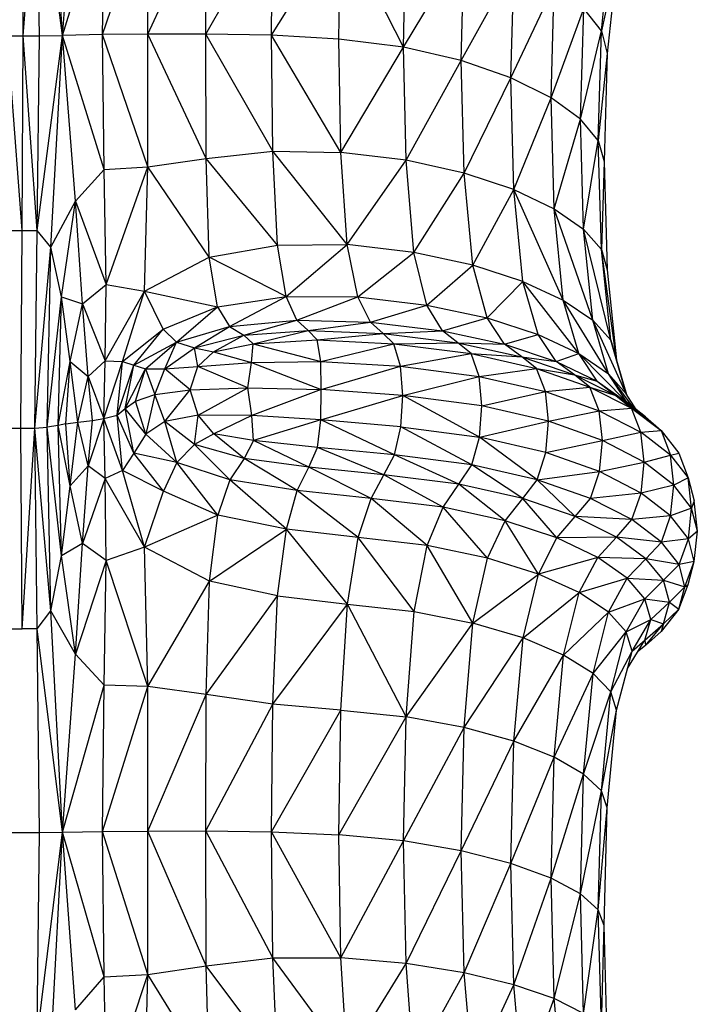
# Model space of a CAD drawing. Units: millimetres. Extents: x 1.22 to 7.98, y 1.47 to 11.26.
# Drawn here: x 4.1 to 4.19, y 7.77 to 7.92 of the extents above; entities that cross this region are included whole.
import ezdxf

# ---------------------------------------------------------------- set-up
doc = ezdxf.new("R2010")
doc.units = ezdxf.units.MM

msp = doc.modelspace()

# ---------------------------------------------------------------- linework, layer by layer
at = {"color": 7, "linetype": 'Continuous', "lineweight": 25}
for p, q in [((4.10132, 7.91444), (4.0996, 7.94517)), ((4.09557, 7.91436), (4.0954, 7.94271)), ((4.09557, 7.91436), (4.0976, 7.94271)), ((4.10132, 7.91444), (4.0976, 7.94271)), ((4.09795, 7.91436), (4.0976, 7.94271)), ((4.10132, 7.91444), (4.10326, 7.93886)), ((4.10132, 7.91444), (4.10748, 7.93448)), ((4.10724, 7.91455), (4.10748, 7.93448)), ((4.10724, 7.91455), (4.11387, 7.9343)), ((4.11388, 7.9146), (4.11387, 7.9343)), ((4.11388, 7.9146), (4.12247, 7.93322)), ((4.12243, 7.91464), (4.12247, 7.93322)), ((4.12243, 7.91464), (4.13228, 7.93185)), ((4.13207, 7.91446), (4.13228, 7.93185)), ((4.13207, 7.91446), (4.14229, 7.93083)), ((4.14196, 7.91387), (4.14229, 7.93083)), ((4.15148, 7.91269), (4.14229, 7.93083)), ((4.15148, 7.91269), (4.15188, 7.92957)), ((4.18059, 7.9151), (4.18196, 7.92856)), ((4.15148, 7.91269), (4.16041, 7.92749)), ((4.15997, 7.91073), (4.16041, 7.92749)), ((4.15997, 7.91073), (4.16772, 7.9248)), ((4.16727, 7.90819), (4.16772, 7.9248)), ((4.18283, 7.92506), (4.18059, 7.9151)), ((4.18283, 7.92506), (4.18146, 7.9118)), ((4.16727, 7.90819), (4.17364, 7.9217)), ((4.17318, 7.90526), (4.17364, 7.9217)), ((4.17318, 7.90526), (4.17799, 7.9184)), ((4.17753, 7.90213), (4.17799, 7.9184)), ((4.18059, 7.9151), (4.17799, 7.9184)), ((4.0954, 7.88575), (4.09323, 7.91436)), ((4.09323, 7.91436), (4.09557, 7.91436)), ((4.0954, 7.88575), (4.09557, 7.91436)), ((4.0976, 7.88575), (4.09557, 7.91436)), ((4.09557, 7.91436), (4.09795, 7.91436)), ((4.0976, 7.88575), (4.10132, 7.91444)), ((4.0976, 7.88575), (4.09795, 7.91436)), ((4.09795, 7.91436), (4.10132, 7.91444)), ((4.0996, 7.88331), (4.10132, 7.91444)), ((4.10724, 7.91455), (4.10132, 7.91444)), ((4.10326, 7.89007), (4.10132, 7.91444)), ((4.10748, 7.89474), (4.10132, 7.91444)), ((4.11388, 7.9146), (4.10724, 7.91455)), ((4.11387, 7.89513), (4.10724, 7.91455)), ((4.10748, 7.89474), (4.10724, 7.91455)), ((4.11387, 7.89513), (4.11388, 7.9146)), ((4.12243, 7.91464), (4.11388, 7.9146)), ((4.12246, 7.89636), (4.11388, 7.9146)), ((4.12246, 7.89636), (4.12243, 7.91464)), ((4.13226, 7.8974), (4.12243, 7.91464)), ((4.13207, 7.91446), (4.12243, 7.91464)), ((4.13226, 7.8974), (4.13207, 7.91446)), ((4.14227, 7.89723), (4.13207, 7.91446)), ((4.14196, 7.91387), (4.13207, 7.91446)), ((4.14227, 7.89723), (4.14196, 7.91387)), ((4.15148, 7.91269), (4.14196, 7.91387)), ((4.17753, 7.90213), (4.18059, 7.9151)), ((4.18013, 7.89901), (4.18059, 7.9151)), ((4.18059, 7.9151), (4.18146, 7.9118)), ((4.14227, 7.89723), (4.15148, 7.91269)), ((4.15186, 7.89609), (4.15148, 7.91269)), ((4.15997, 7.91073), (4.15148, 7.91269)), ((4.18146, 7.9118), (4.18013, 7.89901)), ((4.18146, 7.9118), (4.181, 7.89588)), ((4.15186, 7.89609), (4.15997, 7.91073)), ((4.16039, 7.89421), (4.15997, 7.91073)), ((4.16727, 7.90819), (4.15997, 7.91073)), ((4.16039, 7.89421), (4.16727, 7.90819)), ((4.16771, 7.89177), (4.16727, 7.90819)), ((4.17318, 7.90526), (4.16727, 7.90819)), ((4.16771, 7.89177), (4.17318, 7.90526)), ((4.17363, 7.88896), (4.17318, 7.90526)), ((4.17753, 7.90213), (4.17318, 7.90526)), ((4.17363, 7.88896), (4.17753, 7.90213)), ((4.17798, 7.88596), (4.17753, 7.90213)), ((4.18013, 7.89901), (4.17753, 7.90213)), ((4.17798, 7.88596), (4.18013, 7.89901)), ((4.18059, 7.88296), (4.18013, 7.89901)), ((4.18013, 7.89901), (4.181, 7.89588)), ((4.12246, 7.89636), (4.13226, 7.8974)), ((4.13295, 7.88361), (4.13226, 7.8974)), ((4.1432, 7.88368), (4.13226, 7.8974)), ((4.13226, 7.8974), (4.14227, 7.89723)), ((4.1432, 7.88368), (4.14227, 7.89723)), ((4.15186, 7.89609), (4.14227, 7.89723)), ((4.10748, 7.89474), (4.11387, 7.89513)), ((4.10776, 7.87783), (4.11387, 7.89513)), ((4.11338, 7.87686), (4.11387, 7.89513)), ((4.11387, 7.89513), (4.12246, 7.89636)), ((4.12292, 7.88184), (4.11387, 7.89513)), ((4.12292, 7.88184), (4.12246, 7.89636)), ((4.13295, 7.88361), (4.12246, 7.89636)), ((4.1432, 7.88368), (4.15186, 7.89609)), ((4.153, 7.88254), (4.15186, 7.89609)), ((4.16039, 7.89421), (4.15186, 7.89609)), ((4.181, 7.89588), (4.18059, 7.88296)), ((4.181, 7.89588), (4.18146, 7.87996)), ((4.10326, 7.89007), (4.10748, 7.89474)), ((4.10776, 7.87783), (4.10748, 7.89474)), ((4.153, 7.88254), (4.16039, 7.89421)), ((4.16167, 7.88068), (4.16039, 7.89421)), ((4.16771, 7.89177), (4.16039, 7.89421)), ((4.16167, 7.88068), (4.16771, 7.89177)), ((4.16905, 7.87828), (4.16771, 7.89177)), ((4.17499, 7.87552), (4.16771, 7.89177)), ((4.16771, 7.89177), (4.17363, 7.88896)), ((4.0996, 7.88331), (4.10326, 7.89007)), ((4.10118, 7.87601), (4.10326, 7.89007)), ((4.10427, 7.875), (4.10326, 7.89007)), ((4.10326, 7.89007), (4.10776, 7.87783)), ((4.17499, 7.87552), (4.17363, 7.88896)), ((4.17934, 7.87258), (4.17363, 7.88896)), ((4.17363, 7.88896), (4.17798, 7.88596)), ((4.09316, 7.88575), (4.0954, 7.88575)), ((4.09522, 7.85673), (4.0954, 7.88575)), ((4.0954, 7.88575), (4.0976, 7.88575)), ((4.09726, 7.85673), (4.0976, 7.88575)), ((4.0996, 7.88331), (4.0976, 7.88575)), ((4.17934, 7.87258), (4.17798, 7.88596)), ((4.18196, 7.86964), (4.17798, 7.88596)), ((4.17798, 7.88596), (4.18059, 7.88296)), ((4.12292, 7.88184), (4.13295, 7.88361)), ((4.13295, 7.88361), (4.1432, 7.88368)), ((4.13421, 7.87607), (4.13295, 7.88361)), ((4.13421, 7.87607), (4.1432, 7.88368)), ((4.14476, 7.87601), (4.1432, 7.88368)), ((4.153, 7.88254), (4.1432, 7.88368)), ((4.09726, 7.85673), (4.0996, 7.88331)), ((4.0991, 7.85683), (4.0996, 7.88331)), ((4.10118, 7.87601), (4.0996, 7.88331)), ((4.14476, 7.87601), (4.153, 7.88254)), ((4.15491, 7.87481), (4.153, 7.88254)), ((4.16167, 7.88068), (4.153, 7.88254)), ((4.18196, 7.86964), (4.18059, 7.88296)), ((4.18283, 7.8667), (4.18059, 7.88296)), ((4.18059, 7.88296), (4.18146, 7.87996)), ((4.11338, 7.87686), (4.12292, 7.88184)), ((4.12415, 7.87455), (4.12292, 7.88184)), ((4.13421, 7.87607), (4.12292, 7.88184)), ((4.15491, 7.87481), (4.16167, 7.88068)), ((4.16379, 7.87291), (4.16167, 7.88068)), ((4.16905, 7.87828), (4.16167, 7.88068)), ((4.18146, 7.87996), (4.18283, 7.8667)), ((4.10427, 7.875), (4.10776, 7.87783)), ((4.10761, 7.86661), (4.10776, 7.87783)), ((4.10776, 7.87783), (4.11338, 7.87686)), ((4.16379, 7.87291), (4.16905, 7.87828)), ((4.17128, 7.87047), (4.16905, 7.87828)), ((4.17726, 7.86767), (4.16905, 7.87828)), ((4.16905, 7.87828), (4.17499, 7.87552)), ((4.10761, 7.86661), (4.11338, 7.87686)), ((4.11018, 7.86652), (4.11338, 7.87686)), ((4.11616, 7.87125), (4.11338, 7.87686)), ((4.11338, 7.87686), (4.12415, 7.87455)), ((4.0991, 7.85683), (4.10118, 7.87601)), ((4.10068, 7.85712), (4.10118, 7.87601)), ((4.10248, 7.86653), (4.10118, 7.87601)), ((4.10118, 7.87601), (4.10427, 7.875)), ((4.10248, 7.86653), (4.10427, 7.875)), ((4.10427, 7.875), (4.10761, 7.86661)), ((4.10509, 7.86428), (4.10427, 7.875)), ((4.12415, 7.87455), (4.13421, 7.87607)), ((4.12592, 7.87167), (4.13421, 7.87607)), ((4.1358, 7.8726), (4.13421, 7.87607)), ((4.13421, 7.87607), (4.14476, 7.87601)), ((4.1358, 7.8726), (4.14476, 7.87601)), ((4.14662, 7.8723), (4.14476, 7.87601)), ((4.14476, 7.87601), (4.15491, 7.87481)), ((4.14662, 7.8723), (4.15491, 7.87481)), ((4.1572, 7.87102), (4.15491, 7.87481)), ((4.15491, 7.87481), (4.16379, 7.87291)), ((4.17726, 7.86767), (4.17499, 7.87552)), ((4.18162, 7.8647), (4.17499, 7.87552)), ((4.17499, 7.87552), (4.17934, 7.87258)), ((4.11616, 7.87125), (4.12415, 7.87455)), ((4.11812, 7.86933), (4.12415, 7.87455)), ((4.12415, 7.87455), (4.12592, 7.87167)), ((4.12592, 7.87167), (4.1358, 7.8726)), ((4.12799, 7.87038), (4.1358, 7.8726)), ((4.13746, 7.87108), (4.1358, 7.8726)), ((4.1358, 7.8726), (4.14662, 7.8723)), ((4.13746, 7.87108), (4.14662, 7.8723)), ((4.1485, 7.87064), (4.14662, 7.8723)), ((4.14662, 7.8723), (4.1572, 7.87102)), ((4.1572, 7.87102), (4.16379, 7.87291)), ((4.16634, 7.86903), (4.16379, 7.87291)), ((4.16379, 7.87291), (4.17128, 7.87047)), ((4.18162, 7.8647), (4.17934, 7.87258)), ((4.18424, 7.86173), (4.17934, 7.87258)), ((4.17934, 7.87258), (4.18196, 7.86964)), ((4.11018, 7.86652), (4.11616, 7.87125)), ((4.11183, 7.86596), (4.11616, 7.87125)), ((4.11616, 7.87125), (4.11812, 7.86933)), ((4.11812, 7.86933), (4.12592, 7.87167)), ((4.12074, 7.8685), (4.12592, 7.87167)), ((4.12074, 7.8685), (4.12799, 7.87038)), ((4.12356, 7.86795), (4.12799, 7.87038)), ((4.12592, 7.87167), (4.12799, 7.87038)), ((4.12799, 7.87038), (4.13746, 7.87108)), ((4.12799, 7.87038), (4.12939, 7.86912)), ((4.12939, 7.86912), (4.13746, 7.87108)), ((4.13878, 7.86967), (4.13746, 7.87108)), ((4.13746, 7.87108), (4.1485, 7.87064)), ((4.13878, 7.86967), (4.1485, 7.87064)), ((4.1485, 7.87064), (4.1572, 7.87102)), ((4.15007, 7.86912), (4.1485, 7.87064)), ((4.1485, 7.87064), (4.1595, 7.86927)), ((4.1595, 7.86927), (4.1572, 7.87102)), ((4.1572, 7.87102), (4.16634, 7.86903)), ((4.16634, 7.86903), (4.17128, 7.87047)), ((4.17396, 7.8665), (4.17128, 7.87047)), ((4.17128, 7.87047), (4.17726, 7.86767)), ((4.11183, 7.86596), (4.11812, 7.86933)), ((4.11356, 7.86542), (4.11812, 7.86933)), ((4.11639, 7.86543), (4.11812, 7.86933)), ((4.11812, 7.86933), (4.12074, 7.8685)), ((4.12356, 7.86795), (4.12939, 7.86912)), ((4.12914, 7.86634), (4.12939, 7.86912)), ((4.12939, 7.86912), (4.13878, 7.86967)), ((4.12939, 7.86912), (4.13931, 7.86653)), ((4.13931, 7.86653), (4.13878, 7.86967)), ((4.13878, 7.86967), (4.15007, 7.86912)), ((4.13931, 7.86653), (4.15007, 7.86912)), ((4.15007, 7.86912), (4.1595, 7.86927)), ((4.15103, 7.86583), (4.15007, 7.86912)), ((4.15007, 7.86912), (4.16143, 7.86767)), ((4.16143, 7.86767), (4.1595, 7.86927)), ((4.1595, 7.86927), (4.1689, 7.86717)), ((4.1595, 7.86927), (4.16634, 7.86903)), ((4.1689, 7.86717), (4.16634, 7.86903)), ((4.16634, 7.86903), (4.17396, 7.8665)), ((4.18424, 7.86173), (4.18196, 7.86964)), ((4.18196, 7.86964), (4.18283, 7.8667)), ((4.11639, 7.86543), (4.12074, 7.8685)), ((4.12126, 7.86579), (4.12074, 7.8685)), ((4.12074, 7.8685), (4.12356, 7.86795)), ((4.12126, 7.86579), (4.12356, 7.86795)), ((4.12356, 7.86795), (4.12914, 7.86634)), ((4.15103, 7.86583), (4.16143, 7.86767)), ((4.16261, 7.86432), (4.16143, 7.86767)), ((4.16143, 7.86767), (4.17104, 7.86547)), ((4.16143, 7.86767), (4.1689, 7.86717)), ((4.17396, 7.8665), (4.17726, 7.86767)), ((4.17999, 7.86361), (4.17726, 7.86767)), ((4.17726, 7.86767), (4.18435, 7.86054)), ((4.17726, 7.86767), (4.18162, 7.8647)), ((4.10068, 7.85712), (4.10248, 7.86653)), ((4.10184, 7.85733), (4.10248, 7.86653)), ((4.10358, 7.85757), (4.10248, 7.86653)), ((4.10248, 7.86653), (4.10509, 7.86428)), ((4.10509, 7.86428), (4.10761, 7.86661)), ((4.10743, 7.85811), (4.10761, 7.86661)), ((4.10743, 7.85811), (4.11018, 7.86652)), ((4.10761, 7.86661), (4.11018, 7.86652)), ((4.10936, 7.85864), (4.11018, 7.86652)), ((4.11018, 7.86652), (4.11183, 7.86596)), ((4.12126, 7.86579), (4.12914, 7.86634)), ((4.12861, 7.86263), (4.12914, 7.86634)), ((4.12914, 7.86634), (4.13931, 7.86653)), ((4.12914, 7.86634), (4.13939, 7.86238)), ((4.13939, 7.86238), (4.13931, 7.86653)), ((4.13931, 7.86653), (4.15103, 7.86583)), ((4.17104, 7.86547), (4.1689, 7.86717)), ((4.1689, 7.86717), (4.17665, 7.86453)), ((4.1689, 7.86717), (4.17396, 7.8665)), ((4.17665, 7.86453), (4.17396, 7.8665)), ((4.17396, 7.8665), (4.17999, 7.86361)), ((4.18283, 7.8667), (4.18428, 7.86166)), ((4.10936, 7.85864), (4.11183, 7.86596)), ((4.11057, 7.85958), (4.11183, 7.86596)), ((4.11057, 7.85958), (4.11356, 7.86542)), ((4.11183, 7.86596), (4.11356, 7.86542)), ((4.11209, 7.86068), (4.11356, 7.86542)), ((4.11356, 7.86542), (4.11639, 7.86543)), ((4.11356, 7.86542), (4.11494, 7.86166)), ((4.11494, 7.86166), (4.11639, 7.86543)), ((4.11639, 7.86543), (4.12126, 7.86579)), ((4.12011, 7.86236), (4.11639, 7.86543)), ((4.12011, 7.86236), (4.12126, 7.86579)), ((4.12861, 7.86263), (4.12126, 7.86579)), ((4.13939, 7.86238), (4.15103, 7.86583)), ((4.15138, 7.86152), (4.15103, 7.86583)), ((4.15103, 7.86583), (4.16261, 7.86432)), ((4.16261, 7.86432), (4.17104, 7.86547)), ((4.17235, 7.86208), (4.17104, 7.86547)), ((4.17104, 7.86547), (4.1789, 7.86273)), ((4.17104, 7.86547), (4.17665, 7.86453)), ((4.18435, 7.86054), (4.18162, 7.8647)), ((4.18162, 7.8647), (4.18424, 7.86173)), ((4.10358, 7.85757), (4.10509, 7.86428)), ((4.10509, 7.86428), (4.10743, 7.85811)), ((4.10574, 7.85785), (4.10509, 7.86428)), ((4.15138, 7.86152), (4.16261, 7.86432)), ((4.16303, 7.85999), (4.16261, 7.86432)), ((4.16261, 7.86432), (4.17235, 7.86208)), ((4.1789, 7.86273), (4.17665, 7.86453)), ((4.17665, 7.86453), (4.18272, 7.86153)), ((4.17665, 7.86453), (4.17999, 7.86361)), ((4.17999, 7.86361), (4.18272, 7.86153)), ((4.17999, 7.86361), (4.18435, 7.86054)), ((4.11494, 7.86166), (4.12011, 7.86236)), ((4.1164, 7.85768), (4.12011, 7.86236)), ((4.12011, 7.86236), (4.12861, 7.86263)), ((4.12128, 7.85862), (4.12011, 7.86236)), ((4.12128, 7.85862), (4.12861, 7.86263)), ((4.12917, 7.85859), (4.12861, 7.86263)), ((4.12861, 7.86263), (4.13939, 7.86238)), ((4.13939, 7.86238), (4.12917, 7.85859)), ((4.13935, 7.85791), (4.13939, 7.86238)), ((4.15138, 7.86152), (4.13939, 7.86238)), ((4.16303, 7.85999), (4.17235, 7.86208)), ((4.17235, 7.86208), (4.1789, 7.86273)), ((4.17281, 7.85772), (4.17235, 7.86208)), ((4.17235, 7.86208), (4.18026, 7.85927)), ((4.18026, 7.85927), (4.1789, 7.86273)), ((4.1789, 7.86273), (4.185, 7.85963)), ((4.1789, 7.86273), (4.18272, 7.86153)), ((4.18569, 7.85946), (4.18424, 7.86173)), ((4.11057, 7.85958), (4.11209, 7.86068)), ((4.11209, 7.86068), (4.11494, 7.86166)), ((4.11357, 7.85581), (4.11209, 7.86068)), ((4.11494, 7.86166), (4.11357, 7.85581)), ((4.1164, 7.85768), (4.11494, 7.86166)), ((4.13935, 7.85791), (4.15138, 7.86152)), ((4.15109, 7.85692), (4.15138, 7.86152)), ((4.16268, 7.8554), (4.15138, 7.86152)), ((4.16303, 7.85999), (4.15138, 7.86152)), ((4.18272, 7.86153), (4.185, 7.85963)), ((4.18272, 7.86153), (4.18708, 7.85835)), ((4.18272, 7.86153), (4.18435, 7.86054)), ((4.18708, 7.85835), (4.18435, 7.86054)), ((4.10936, 7.85864), (4.11057, 7.85958)), ((4.11357, 7.85581), (4.11057, 7.85958)), ((4.11183, 7.85303), (4.11057, 7.85958)), ((4.16268, 7.8554), (4.16303, 7.85999)), ((4.17281, 7.85772), (4.16303, 7.85999)), ((4.17281, 7.85772), (4.18026, 7.85927)), ((4.18026, 7.85927), (4.185, 7.85963)), ((4.18074, 7.8549), (4.18026, 7.85927)), ((4.18026, 7.85927), (4.18639, 7.8561)), ((4.18639, 7.8561), (4.185, 7.85963)), ((4.185, 7.85963), (4.18937, 7.85634)), ((4.185, 7.85963), (4.18708, 7.85835)), ((4.10184, 7.85733), (4.10358, 7.85757)), ((4.10248, 7.84821), (4.10358, 7.85757)), ((4.10358, 7.85757), (4.10574, 7.85785)), ((4.10509, 7.85116), (4.10358, 7.85757)), ((4.10743, 7.85811), (4.10509, 7.85116)), ((4.10509, 7.85116), (4.10574, 7.85785)), ((4.10574, 7.85785), (4.10743, 7.85811)), ((4.10743, 7.85811), (4.10936, 7.85864)), ((4.11018, 7.85049), (4.10743, 7.85811)), ((4.10761, 7.84933), (4.10743, 7.85811)), ((4.11183, 7.85303), (4.10936, 7.85864)), ((4.11018, 7.85049), (4.10936, 7.85864)), ((4.1164, 7.85768), (4.11357, 7.85581)), ((4.12128, 7.85862), (4.1164, 7.85768)), ((4.12077, 7.85429), (4.1164, 7.85768)), ((4.11815, 7.85167), (4.1164, 7.85768)), ((4.12077, 7.85429), (4.12128, 7.85862)), ((4.12917, 7.85859), (4.12128, 7.85862)), ((4.1236, 7.85586), (4.12128, 7.85862)), ((4.12917, 7.85859), (4.1236, 7.85586)), ((4.13935, 7.85791), (4.12917, 7.85859)), ((4.12945, 7.8549), (4.12917, 7.85859)), ((4.13935, 7.85791), (4.12945, 7.8549)), ((4.13886, 7.85386), (4.13935, 7.85791)), ((4.15109, 7.85692), (4.13935, 7.85791)), ((4.15017, 7.85278), (4.13935, 7.85791)), ((4.16268, 7.8554), (4.17281, 7.85772)), ((4.17241, 7.85315), (4.17281, 7.85772)), ((4.18074, 7.8549), (4.17281, 7.85772)), ((4.18708, 7.85835), (4.18937, 7.85634)), ((4.09309, 7.85673), (4.09522, 7.85673)), ((4.0954, 7.82719), (4.09522, 7.85673)), ((4.09522, 7.85673), (4.09726, 7.85673)), ((4.0954, 7.82719), (4.09726, 7.85673)), ((4.09726, 7.85673), (4.0991, 7.85683)), ((4.0976, 7.82719), (4.09726, 7.85673)), ((4.0996, 7.82988), (4.09726, 7.85673)), ((4.10068, 7.85712), (4.0991, 7.85683)), ((4.0996, 7.82988), (4.0991, 7.85683)), ((4.10118, 7.83793), (4.0991, 7.85683)), ((4.10184, 7.85733), (4.10068, 7.85712)), ((4.10118, 7.83793), (4.10068, 7.85712)), ((4.10248, 7.84821), (4.10068, 7.85712)), ((4.10248, 7.84821), (4.10184, 7.85733)), ((4.15017, 7.85278), (4.15109, 7.85692)), ((4.15109, 7.85692), (4.16268, 7.8554)), ((4.16155, 7.85131), (4.15109, 7.85692)), ((4.18074, 7.8549), (4.18639, 7.8561)), ((4.18639, 7.8561), (4.18937, 7.85634)), ((4.18687, 7.8517), (4.18639, 7.8561)), ((4.19075, 7.85275), (4.18639, 7.8561)), ((4.18937, 7.85634), (4.19075, 7.85275)), ((4.18937, 7.85634), (4.19199, 7.85305)), ((4.11357, 7.85581), (4.11183, 7.85303)), ((4.11815, 7.85167), (4.11357, 7.85581)), ((4.1236, 7.85586), (4.12077, 7.85429)), ((4.12945, 7.8549), (4.1236, 7.85586)), ((4.12805, 7.85224), (4.1236, 7.85586)), ((4.12945, 7.8549), (4.12805, 7.85224)), ((4.13886, 7.85386), (4.12945, 7.8549)), ((4.13755, 7.85096), (4.12945, 7.8549)), ((4.16155, 7.85131), (4.16268, 7.8554)), ((4.17115, 7.84911), (4.16268, 7.8554)), ((4.17241, 7.85315), (4.16268, 7.8554)), ((4.17241, 7.85315), (4.18074, 7.8549)), ((4.18032, 7.85035), (4.18074, 7.8549)), ((4.18687, 7.8517), (4.18074, 7.8549)), ((4.11183, 7.85303), (4.11018, 7.85049)), ((4.11815, 7.85167), (4.11183, 7.85303)), ((4.11618, 7.84743), (4.11183, 7.85303)), ((4.12077, 7.85429), (4.11815, 7.85167)), ((4.12805, 7.85224), (4.12077, 7.85429)), ((4.12596, 7.84909), (4.12077, 7.85429)), ((4.13755, 7.85096), (4.13886, 7.85386)), ((4.15017, 7.85278), (4.13886, 7.85386)), ((4.14861, 7.84985), (4.13886, 7.85386)), ((4.17115, 7.84911), (4.17241, 7.85315)), ((4.18032, 7.85035), (4.17241, 7.85315)), ((4.19075, 7.85275), (4.19199, 7.85305)), ((4.19199, 7.85305), (4.19336, 7.84939)), ((4.11815, 7.85167), (4.11618, 7.84743)), ((4.12596, 7.84909), (4.11815, 7.85167)), ((4.12418, 7.84392), (4.11815, 7.85167)), ((4.12805, 7.85224), (4.12596, 7.84909)), ((4.13755, 7.85096), (4.12805, 7.85224)), ((4.13587, 7.84752), (4.12805, 7.85224)), ((4.14861, 7.84985), (4.15017, 7.85278)), ((4.16155, 7.85131), (4.15017, 7.85278)), ((4.15963, 7.84846), (4.15017, 7.85278)), ((4.18032, 7.85035), (4.18687, 7.8517)), ((4.18643, 7.84717), (4.18687, 7.8517)), ((4.18687, 7.8517), (4.19075, 7.85275)), ((4.19122, 7.84833), (4.18687, 7.8517)), ((4.19122, 7.84833), (4.19075, 7.85275)), ((4.19075, 7.85275), (4.19336, 7.84939)), ((4.10509, 7.85116), (4.10248, 7.84821)), ((4.10427, 7.83976), (4.10509, 7.85116)), ((4.10761, 7.84933), (4.10509, 7.85116)), ((4.11018, 7.85049), (4.10761, 7.84933)), ((4.11618, 7.84743), (4.11018, 7.85049)), ((4.11339, 7.83921), (4.11018, 7.85049)), ((4.13587, 7.84752), (4.13755, 7.85096)), ((4.14861, 7.84985), (4.13755, 7.85096)), ((4.14671, 7.84638), (4.13755, 7.85096)), ((4.15963, 7.84846), (4.16155, 7.85131)), ((4.17115, 7.84911), (4.16155, 7.85131)), ((4.16902, 7.84635), (4.16155, 7.85131)), ((4.17115, 7.84911), (4.18032, 7.85035)), ((4.17899, 7.84637), (4.18032, 7.85035)), ((4.18643, 7.84717), (4.18032, 7.85035)), ((4.10761, 7.84933), (4.10427, 7.83976)), ((4.11339, 7.83921), (4.10761, 7.84933)), ((4.10776, 7.83727), (4.10761, 7.84933)), ((4.12596, 7.84909), (4.12418, 7.84392)), ((4.13587, 7.84752), (4.12596, 7.84909)), ((4.13426, 7.84186), (4.12596, 7.84909)), ((4.14671, 7.84638), (4.14861, 7.84985)), ((4.15963, 7.84846), (4.14861, 7.84985)), ((4.15731, 7.84509), (4.14861, 7.84985)), ((4.16902, 7.84635), (4.17115, 7.84911)), ((4.17899, 7.84637), (4.17115, 7.84911)), ((4.17675, 7.84371), (4.17115, 7.84911)), ((4.19336, 7.84939), (4.19122, 7.84833)), ((4.19383, 7.84495), (4.19336, 7.84939)), ((4.19336, 7.84939), (4.19424, 7.84604)), ((4.10118, 7.83793), (4.10248, 7.84821)), ((4.10427, 7.83976), (4.10248, 7.84821)), ((4.11339, 7.83921), (4.11618, 7.84743)), ((4.12418, 7.84392), (4.11618, 7.84743)), ((4.13426, 7.84186), (4.13587, 7.84752)), ((4.14671, 7.84638), (4.13587, 7.84752)), ((4.14482, 7.84062), (4.13587, 7.84752)), ((4.15731, 7.84509), (4.15963, 7.84846)), ((4.16902, 7.84635), (4.15963, 7.84846)), ((4.16644, 7.84311), (4.15963, 7.84846)), ((4.19122, 7.84833), (4.18643, 7.84717)), ((4.19077, 7.84382), (4.19122, 7.84833)), ((4.19383, 7.84495), (4.19122, 7.84833)), ((4.14482, 7.84062), (4.14671, 7.84638)), ((4.15731, 7.84509), (4.14671, 7.84638)), ((4.15498, 7.83945), (4.14671, 7.84638)), ((4.16644, 7.84311), (4.16902, 7.84635)), ((4.17675, 7.84371), (4.16902, 7.84635)), ((4.17405, 7.84059), (4.16902, 7.84635)), ((4.17675, 7.84371), (4.17899, 7.84637)), ((4.18643, 7.84717), (4.17899, 7.84637)), ((4.18508, 7.84326), (4.17899, 7.84637)), ((4.18508, 7.84326), (4.18643, 7.84717)), ((4.19077, 7.84382), (4.18643, 7.84717)), ((4.19424, 7.84604), (4.19383, 7.84495)), ((4.1947, 7.84157), (4.19424, 7.84604)), ((4.15498, 7.83945), (4.15731, 7.84509)), ((4.16644, 7.84311), (4.15731, 7.84509)), ((4.16386, 7.8376), (4.15731, 7.84509)), ((4.19383, 7.84495), (4.19077, 7.84382)), ((4.19338, 7.84046), (4.19383, 7.84495)), ((4.1947, 7.84157), (4.19383, 7.84495)), ((4.12418, 7.84392), (4.11339, 7.83921)), ((4.12294, 7.83423), (4.12418, 7.84392)), ((4.13426, 7.84186), (4.12418, 7.84392)), ((4.16386, 7.8376), (4.16644, 7.84311)), ((4.17405, 7.84059), (4.16644, 7.84311)), ((4.17134, 7.83524), (4.16644, 7.84311)), ((4.17405, 7.84059), (4.17675, 7.84371)), ((4.18508, 7.84326), (4.17675, 7.84371)), ((4.1828, 7.8407), (4.17675, 7.84371)), ((4.1828, 7.8407), (4.18508, 7.84326)), ((4.19077, 7.84382), (4.18508, 7.84326)), ((4.18941, 7.83997), (4.18508, 7.84326)), ((4.18941, 7.83997), (4.19077, 7.84382)), ((4.19338, 7.84046), (4.19077, 7.84382)), ((4.12294, 7.83423), (4.13426, 7.84186)), ((4.13297, 7.83204), (4.13426, 7.84186)), ((4.14482, 7.84062), (4.13426, 7.84186)), ((4.14323, 7.83083), (4.13426, 7.84186)), ((4.1947, 7.84157), (4.19338, 7.84046)), ((4.19424, 7.8371), (4.1947, 7.84157)), ((4.14323, 7.83083), (4.14482, 7.84062)), ((4.15498, 7.83945), (4.14482, 7.84062)), ((4.15304, 7.82977), (4.14482, 7.84062)), ((4.17134, 7.83524), (4.17405, 7.84059)), ((4.1828, 7.8407), (4.17405, 7.84059)), ((4.18005, 7.83772), (4.17405, 7.84059)), ((4.18005, 7.83772), (4.1828, 7.8407)), ((4.18941, 7.83997), (4.1828, 7.8407)), ((4.18713, 7.83752), (4.1828, 7.8407)), ((4.18713, 7.83752), (4.18941, 7.83997)), ((4.19338, 7.84046), (4.18941, 7.83997)), ((4.19201, 7.83667), (4.18941, 7.83997)), ((4.19201, 7.83667), (4.19338, 7.84046)), ((4.19424, 7.8371), (4.19338, 7.84046)), ((4.10427, 7.83976), (4.10118, 7.83793)), ((4.10326, 7.82351), (4.10427, 7.83976)), ((4.10776, 7.83727), (4.10427, 7.83976)), ((4.11339, 7.83921), (4.10776, 7.83727)), ((4.11387, 7.81872), (4.11339, 7.83921)), ((4.12294, 7.83423), (4.11339, 7.83921)), ((4.15304, 7.82977), (4.15498, 7.83945)), ((4.16386, 7.8376), (4.15498, 7.83945)), ((4.1617, 7.82806), (4.15498, 7.83945)), ((4.0996, 7.82988), (4.10118, 7.83793)), ((4.10326, 7.82351), (4.10118, 7.83793)), ((4.10776, 7.83727), (4.10326, 7.82351)), ((4.10748, 7.81891), (4.10776, 7.83727)), ((4.11387, 7.81872), (4.10776, 7.83727)), ((4.1617, 7.82806), (4.16386, 7.8376)), ((4.17134, 7.83524), (4.16386, 7.8376)), ((4.18005, 7.83772), (4.17134, 7.83524)), ((4.1773, 7.83253), (4.18005, 7.83772)), ((4.18713, 7.83752), (4.18005, 7.83772)), ((4.18439, 7.83468), (4.18005, 7.83772)), ((4.18439, 7.83468), (4.18713, 7.83752)), ((4.19201, 7.83667), (4.18713, 7.83752)), ((4.18973, 7.83434), (4.18713, 7.83752)), ((4.19424, 7.8371), (4.19201, 7.83667)), ((4.19287, 7.83338), (4.19424, 7.8371)), ((4.19336, 7.83375), (4.19424, 7.8371)), ((4.18973, 7.83434), (4.19201, 7.83667)), ((4.19287, 7.83338), (4.19201, 7.83667)), ((4.11387, 7.81872), (4.12294, 7.83423)), ((4.12247, 7.81756), (4.12294, 7.83423)), ((4.13297, 7.83204), (4.12294, 7.83423)), ((4.1617, 7.82806), (4.17134, 7.83524)), ((4.16908, 7.82587), (4.17134, 7.83524)), ((4.1773, 7.83253), (4.17134, 7.83524)), ((4.1773, 7.83253), (4.18439, 7.83468)), ((4.18165, 7.82966), (4.18439, 7.83468)), ((4.18699, 7.83164), (4.18439, 7.83468)), ((4.18439, 7.83468), (4.18973, 7.83434)), ((4.18699, 7.83164), (4.18973, 7.83434)), ((4.19059, 7.83115), (4.18973, 7.83434)), ((4.18973, 7.83434), (4.19287, 7.83338)), ((4.19059, 7.83115), (4.19287, 7.83338)), ((4.19198, 7.83009), (4.19336, 7.83375)), ((4.19198, 7.83009), (4.19287, 7.83338)), ((4.19287, 7.83338), (4.19336, 7.83375)), ((4.12247, 7.81756), (4.13297, 7.83204)), ((4.13227, 7.81616), (4.13297, 7.83204)), ((4.13297, 7.83204), (4.14323, 7.83083)), ((4.16908, 7.82587), (4.1773, 7.83253)), ((4.17501, 7.82334), (4.1773, 7.83253)), ((4.18165, 7.82966), (4.1773, 7.83253)), ((4.18165, 7.82966), (4.18699, 7.83164)), ((4.18425, 7.82679), (4.18699, 7.83164)), ((4.18785, 7.8286), (4.18699, 7.83164)), ((4.18699, 7.83164), (4.19059, 7.83115)), ((4.0976, 7.82719), (4.0996, 7.82988)), ((4.10132, 7.79733), (4.0996, 7.82988)), ((4.10326, 7.82351), (4.0996, 7.82988)), ((4.13227, 7.81616), (4.14323, 7.83083)), ((4.14228, 7.81526), (4.14323, 7.83083)), ((4.15187, 7.8143), (4.14323, 7.83083)), ((4.14323, 7.83083), (4.15304, 7.82977)), ((4.18785, 7.8286), (4.19059, 7.83115)), ((4.19198, 7.83009), (4.18936, 7.8268)), ((4.1897, 7.82797), (4.19059, 7.83115)), ((4.1897, 7.82797), (4.19198, 7.83009)), ((4.19059, 7.83115), (4.19198, 7.83009)), ((4.15187, 7.8143), (4.15304, 7.82977)), ((4.15304, 7.82977), (4.1617, 7.82806)), ((4.17501, 7.82334), (4.18165, 7.82966)), ((4.17936, 7.82065), (4.18165, 7.82966)), ((4.18425, 7.82679), (4.18165, 7.82966)), ((4.18425, 7.82679), (4.18785, 7.8286)), ((4.18511, 7.82391), (4.18785, 7.8286)), ((4.18697, 7.82556), (4.18785, 7.8286)), ((4.18785, 7.8286), (4.1897, 7.82797)), ((4.09316, 7.82719), (4.0954, 7.82719)), ((4.0976, 7.82719), (4.0954, 7.82719)), ((4.10132, 7.79733), (4.0976, 7.82719)), ((4.09795, 7.79725), (4.0976, 7.82719)), ((4.15187, 7.8143), (4.1617, 7.82806)), ((4.16041, 7.81273), (4.1617, 7.82806)), ((4.16908, 7.82587), (4.1617, 7.82806)), ((4.18697, 7.82556), (4.1897, 7.82797)), ((4.18708, 7.82478), (4.1897, 7.82797)), ((4.1897, 7.82797), (4.18936, 7.8268)), ((4.16041, 7.81273), (4.16908, 7.82587)), ((4.16772, 7.8107), (4.16908, 7.82587)), ((4.17501, 7.82334), (4.16908, 7.82587)), ((4.17936, 7.82065), (4.18425, 7.82679)), ((4.18196, 7.81797), (4.18425, 7.82679)), ((4.18511, 7.82391), (4.18425, 7.82679)), ((4.18444, 7.82139), (4.18697, 7.82556)), ((4.18511, 7.82391), (4.18697, 7.82556)), ((4.18697, 7.82556), (4.18708, 7.82478)), ((4.18936, 7.8268), (4.18708, 7.82478)), ((4.18708, 7.82478), (4.18591, 7.82382)), ((4.10132, 7.79733), (4.10326, 7.82351)), ((4.10748, 7.81891), (4.10326, 7.82351)), ((4.16772, 7.8107), (4.17501, 7.82334)), ((4.17364, 7.80836), (4.17501, 7.82334)), ((4.17936, 7.82065), (4.17501, 7.82334)), ((4.18196, 7.81797), (4.18511, 7.82391)), ((4.18283, 7.81528), (4.18511, 7.82391)), ((4.17364, 7.80836), (4.17936, 7.82065)), ((4.17798, 7.80587), (4.17936, 7.82065)), ((4.18196, 7.81797), (4.17936, 7.82065)), ((4.10132, 7.79733), (4.10748, 7.81891)), ((4.10724, 7.79743), (4.10748, 7.81891)), ((4.10724, 7.79743), (4.11387, 7.81872)), ((4.11387, 7.81872), (4.10748, 7.81891)), ((4.11388, 7.79747), (4.11387, 7.81872)), ((4.12247, 7.81756), (4.11387, 7.81872)), ((4.11388, 7.79747), (4.12247, 7.81756)), ((4.12243, 7.7975), (4.12247, 7.81756)), ((4.13227, 7.81616), (4.12247, 7.81756)), ((4.17798, 7.80587), (4.18196, 7.81797)), ((4.18059, 7.80338), (4.18196, 7.81797)), ((4.18283, 7.81528), (4.18196, 7.81797)), ((4.12243, 7.7975), (4.13227, 7.81616)), ((4.13207, 7.79736), (4.13227, 7.81616)), ((4.14228, 7.81526), (4.13227, 7.81616)), ((4.13207, 7.79736), (4.14228, 7.81526)), ((4.14196, 7.79693), (4.14228, 7.81526)), ((4.14196, 7.79693), (4.15187, 7.8143)), ((4.14228, 7.81526), (4.15187, 7.8143)), ((4.15148, 7.79605), (4.15187, 7.8143)), ((4.16041, 7.81273), (4.15187, 7.8143)), ((4.18059, 7.80338), (4.18283, 7.81528)), ((4.18146, 7.80089), (4.18283, 7.81528)), ((4.15148, 7.79605), (4.16041, 7.81273)), ((4.15997, 7.7946), (4.16041, 7.81273)), ((4.16772, 7.8107), (4.16041, 7.81273)), ((4.15997, 7.7946), (4.16772, 7.8107)), ((4.16727, 7.79272), (4.16772, 7.8107)), ((4.17364, 7.80836), (4.16772, 7.8107)), ((4.16727, 7.79272), (4.17364, 7.80836)), ((4.17318, 7.79055), (4.17364, 7.80836)), ((4.17798, 7.80587), (4.17364, 7.80836)), ((4.17318, 7.79055), (4.17798, 7.80587)), ((4.17753, 7.78824), (4.17798, 7.80587)), ((4.18059, 7.80338), (4.17798, 7.80587)), ((4.17753, 7.78824), (4.18059, 7.80338)), ((4.18013, 7.78593), (4.18059, 7.80338)), ((4.18146, 7.80089), (4.18059, 7.80338)), ((4.18013, 7.78593), (4.18146, 7.80089)), ((4.181, 7.78362), (4.18146, 7.80089)), ((4.09323, 7.79725), (4.09795, 7.79725)), ((4.0976, 7.76705), (4.10132, 7.79733)), ((4.0976, 7.76705), (4.09795, 7.79725)), ((4.09795, 7.79725), (4.10132, 7.79733)), ((4.0996, 7.76439), (4.10132, 7.79733)), ((4.10132, 7.79733), (4.10724, 7.79743)), ((4.10326, 7.77119), (4.10132, 7.79733)), ((4.10748, 7.77604), (4.10132, 7.79733)), ((4.10724, 7.79743), (4.11388, 7.79747)), ((4.11387, 7.7764), (4.10724, 7.79743)), ((4.10748, 7.77604), (4.10724, 7.79743)), ((4.11387, 7.7764), (4.11388, 7.79747)), ((4.11388, 7.79747), (4.12243, 7.7975)), ((4.12247, 7.77767), (4.11388, 7.79747)), ((4.12247, 7.77767), (4.12243, 7.7975)), ((4.13227, 7.77883), (4.12243, 7.7975)), ((4.12243, 7.7975), (4.13207, 7.79736)), ((4.13227, 7.77883), (4.13207, 7.79736)), ((4.14228, 7.77884), (4.13207, 7.79736)), ((4.13207, 7.79736), (4.14196, 7.79693)), ((4.14228, 7.77884), (4.14196, 7.79693)), ((4.15148, 7.79605), (4.14196, 7.79693)), ((4.14228, 7.77884), (4.15148, 7.79605)), ((4.15186, 7.77802), (4.15148, 7.79605)), ((4.15997, 7.7946), (4.15148, 7.79605)), ((4.15186, 7.77802), (4.15997, 7.7946)), ((4.1604, 7.77665), (4.15997, 7.7946)), ((4.16727, 7.79272), (4.15997, 7.7946)), ((4.1604, 7.77665), (4.16727, 7.79272)), ((4.16771, 7.77488), (4.16727, 7.79272)), ((4.17318, 7.79055), (4.16727, 7.79272)), ((4.16771, 7.77488), (4.17318, 7.79055)), ((4.17363, 7.77285), (4.17318, 7.79055)), ((4.17753, 7.78824), (4.17318, 7.79055)), ((4.17363, 7.77285), (4.17753, 7.78824)), ((4.17798, 7.77068), (4.17753, 7.78824)), ((4.18013, 7.78593), (4.17753, 7.78824)), ((4.17798, 7.77068), (4.18013, 7.78593)), ((4.18059, 7.76851), (4.18013, 7.78593)), ((4.181, 7.78362), (4.18013, 7.78593)), ((4.18059, 7.76851), (4.181, 7.78362)), ((4.18146, 7.76634), (4.181, 7.78362)), ((4.12247, 7.77767), (4.13227, 7.77883)), ((4.13227, 7.77883), (4.14228, 7.77884)), ((4.13296, 7.76375), (4.13227, 7.77883)), ((4.14322, 7.76402), (4.13227, 7.77883)), ((4.14322, 7.76402), (4.14228, 7.77884)), ((4.15186, 7.77802), (4.14228, 7.77884)), ((4.14322, 7.76402), (4.15186, 7.77802)), ((4.15302, 7.76321), (4.15186, 7.77802)), ((4.1604, 7.77665), (4.15186, 7.77802)), ((4.10748, 7.77604), (4.11387, 7.7764)), ((4.10776, 7.75782), (4.11387, 7.7764)), ((4.11339, 7.75658), (4.11387, 7.7764)), ((4.11387, 7.7764), (4.12247, 7.77767)), ((4.12293, 7.76182), (4.11387, 7.7764)), ((4.12293, 7.76182), (4.12247, 7.77767)), ((4.13296, 7.76375), (4.12247, 7.77767)), ((4.15302, 7.76321), (4.1604, 7.77665)), ((4.16168, 7.76188), (4.1604, 7.77665)), ((4.16771, 7.77488), (4.1604, 7.77665)), ((4.10326, 7.77119), (4.10748, 7.77604)), ((4.10776, 7.75782), (4.10748, 7.77604)), ((4.16168, 7.76188), (4.16771, 7.77488)), ((4.16906, 7.76018), (4.16771, 7.77488)), ((4.17363, 7.77285), (4.16771, 7.77488)), ((4.16906, 7.76018), (4.17363, 7.77285)), ((4.175, 7.75821), (4.17363, 7.77285)), ((4.17798, 7.77068), (4.17363, 7.77285))]:
    msp.add_line(p, q, dxfattribs=at)
at = {"color": 8, "linetype": 'Continuous', "lineweight": 25}
for p, q in [((4.18426, 7.86168), (4.18196, 7.86964)), ((4.18521, 7.85985), (4.18162, 7.8647))]:
    msp.add_line(p, q, dxfattribs=at)

doc.saveas('drawing.dxf')
